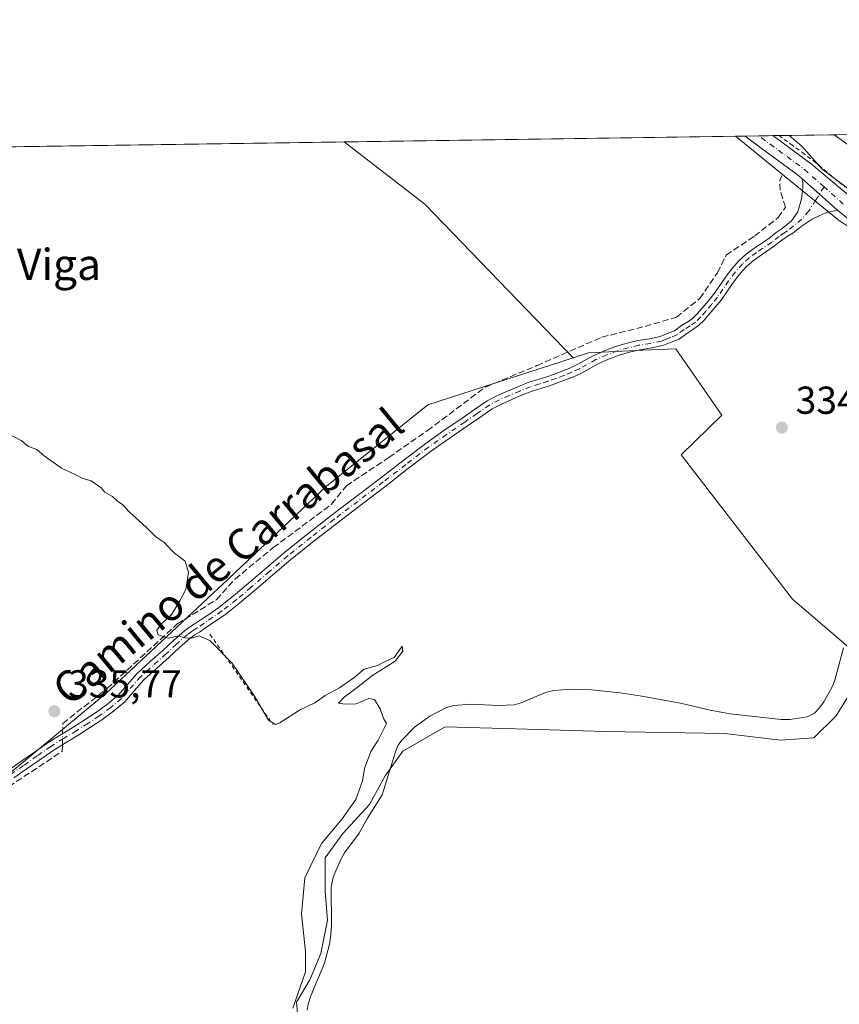
# Model space of a CAD drawing. Units: metres. Extents: x 601597 to 605075, y 4662082 to 4664445.
# Drawn here: x 602814 to 603024, y 4664193 to 4664445 of the extents above; entities that cross this region are included whole.
import ezdxf
from ezdxf.enums import TextEntityAlignment as Align

# ---------------------------------------------------------------- set-up
doc = ezdxf.new("R2010")
doc.units = ezdxf.units.M
doc.header["$MEASUREMENT"] = 0
for name, pattern in [('DGN Style 2', [1.6480167562047852, 0.988810053722871, -0.6592067024819142]), ('DGN Style 3', [2.307223458686699, 1.648016756204785, -0.6592067024819142]), ('DGN Style 4', [2.6384748266838614, 1.318413404963828, -0.6592067024819142, 0.001648016756204785, -0.6592067024819142])]:
    doc.linetypes.add(name, pattern=pattern)
for name, color, linetype, lineweight in [('Alambrada', 7, 'DGN Style 2', 0), ('Arbolado forestal CxS', 92, 'Continuous', 0), ('Arcén (en calzada doble)', 91, 'Continuous', 13), ('Camino Cxs', 7, 'Continuous', 0), ('Camino eje', 30, 'DGN Style 4', 13), ('Comarca CxS', 21, 'Continuous', 0), ('Comunidad Autónoma CxS', 142, 'Continuous', 0), ('Corriente artificial lineal', 4, 'DGN Style 3', 13), ('Corriente artificial lineal oculto', 135, 'DGN Style 4', 13), ('Corriente natural lineal', 142, 'Continuous', 13), ('Cultivos herbáceos CxS', 92, 'Continuous', 0), ('Curva de nivel normal', 30, 'Continuous', 0), ('Matorral CxS', 135, 'Continuous', 0), ('Municipio CxS', 4, 'Continuous', 0), ('Núcleo urbano CxS', 7, 'Continuous', 0), ('Pista no pavimentada Cxs', 111, 'Continuous', 0), ('Pista no pavimentada eje', 91, 'DGN Style 4', 0), ('Provincia CxS', 1, 'Continuous', 0), ('Punto de cota en terreno', 7, 'Continuous', 0), ('Rótulo de punto de cota en terreno', 7, 'Continuous', 0), ('Texto cartográfico', 7, 'Continuous', 0)]:
    doc.layers.add(name, color=color, linetype=linetype, lineweight=lineweight)
doc.styles.add('Style-Arial', font='txt')

# ---------------------------------------------------------------- blocks, each defined once
blk = doc.blocks.new('*U14')
at = {"layer": 'Cultivos herbáceos CxS', "color": 92, "linetype": 'Continuous', "lineweight": 0}
blk.add_polyline3d([(602918.5478999997, 4664346.3543, 334.2957000000025), (602892.5658999998, 4664325.496300001, 334.5939000000071), (602865.9879000002, 4664300.320900001, 334.7370999999985), (602835.9096999997, 4664272.175100001, 335.1732000000048), (602797.7824999997, 4664240.6721, 335.5449999999983), (602774.0236999998, 4664254.0273, 335.6722000000009), (602756.2314999999, 4664257.1293, 336.2094999999972), (602726.8069000002, 4664269.9791, 336.1230000000069), (602676.4868999999, 4664262.466499999, 336.6992999999929), (602648.2938999999, 4664286.208500001, 336.5809000000008), (602621.0904000001, 4664304.014900001, 336.6420999999973), (602597.9703000003, 4664328.758099999, 337.0996000000014), (602596.9323000005, 4664327.2423, 337.1220999999932), (602580.8318999996, 4664303.7305, 337.2111000000005), (602568.4632000001, 4664295.0645, 337.1312999999937), (602530.6653000005, 4664316.158700001, 337.4842999999965), (602503.0334000001, 4664328.9191, 337.6805000000023), (602483.9023000002, 4664331.045499999, 339.7982999999949), (602482.4363000002, 4664377.706700001, 338.8546999999962), (602477.3561000006, 4664407.6524, 338.1809999999969), (602897.1215000004, 4664413.7927, 333.9875999999931), (602917.8257999998, 4664397.795499999, 334.1303000000044), (602955.8563000001, 4664358.390100001, 334.3252000000066)], close=True, dxfattribs=at)
blk = doc.blocks.new('5PATER')
at = {"layer": 'Matorral CxS', "linetype": 'Continuous', "lineweight": 0}
h = blk.add_hatch(color=51, dxfattribs=at)
edge = h.paths.add_edge_path()
edge.add_ellipse((0, 0), major_axis=(-0.1095731443231308, -0.1110710700762829), ratio=0.9994222409660322, start_angle=0, end_angle=360)

msp = doc.modelspace()

# ---------------------------------------------------------------- linework, layer by layer
at = {"layer": 'Alambrada', "color": 7, "linetype": 'DGN Style 2', "lineweight": 0, "extrusion": (-0.0152257628418375, 0.02184278686769388, 0.9996454715586606), "elevation": 93037.22304406669, "flags": 128}
msp.add_lwpolyline([(-3161807.595473807, -3480422.079339277), (-3161807.595473807, -3480393.86230627)], dxfattribs=at)
at = {"layer": 'Alambrada', "color": 7, "linetype": 'DGN Style 2', "lineweight": 0}
msp.add_polyline3d([(603008.6606000002, 4664415.4243, 335.4468999999954), (603011.6370999999, 4664413.239499999, 335.6999000000069), (603014.6135, 4664411.0549, 335.8043999999936), (603017.5900999998, 4664408.870100001, 335.8512999999948), (603020.2367000004, 4664406.6533, 335.7168999999994), (603022.8833, 4664404.436699999, 335.6211000000039), (603025.5301000001, 4664402.220100001, 335.5418000000063)], dxfattribs=at)
at = {"layer": 'Arbolado forestal CxS', "color": 92, "linetype": 'Continuous', "lineweight": 0}
for points in [[(602885.4049000005, 4664187.385500001, 334.5611999999965), (602884.8353000004, 4664193.081499999, 334.9992999999959), (602888.2528999997, 4664198.7775, 334.3776000000071), (602891.1009000001, 4664205.612700001, 334.0286999999953), (602892.8097000001, 4664214.1567, 334.4032000000007), (602892.2401000002, 4664221.5615, 334.1116999999941), (602892.2401000002, 4664230.1055, 334.9321000000054), (602896.7969000004, 4664236.371099999, 334.5427000000054), (602903.6321, 4664243.775900001, 333.9244999999937), (602907.6193000004, 4664251.1807, 333.8877000000066), (602912.1760999998, 4664257.4463, 333.8102000000072), (602922.9984999998, 4664263.7119, 333.8941999999952), (602944.0733000003, 4664263.142100001, 333.6132999999973), (602964.0093, 4664262.5723, 333.8653000000049), (602994.7673000004, 4664262.002499999, 334.6457999999984), (603009.0072999997, 4664260.2937, 334.448000000004), (603017.5513000004, 4664260.863100001, 334.3338999999978), (603023.2471000003, 4664266.5591, 333.8891000000003), (603028.9430999998, 4664275.672700001, 333.8965999999928)], [(603028.9430999998, 4664275.672700001, 333.8965999999928), (603023.2471000003, 4664266.5591, 333.8891000000003), (603017.5513000004, 4664260.863100001, 334.3338999999978), (603009.0072999997, 4664260.2937, 334.448000000004), (602994.7673000004, 4664262.002499999, 334.6457999999984), (602964.0093, 4664262.5723, 333.8653000000049), (602944.0733000003, 4664263.142100001, 333.6132999999973), (602922.9984999998, 4664263.7119, 333.8941999999952), (602912.1760999998, 4664257.4463, 333.8102000000072), (602907.6193000004, 4664251.1807, 333.8877000000066), (602903.6321, 4664243.775900001, 333.9244999999937), (602896.7969000004, 4664236.371099999, 334.5427000000054), (602892.2401000002, 4664230.1055, 334.9321000000054), (602892.2401000002, 4664221.5615, 334.1116999999941), (602892.8097000001, 4664214.1567, 334.4032000000007), (602891.1009000001, 4664205.612700001, 334.0286999999953), (602888.2528999997, 4664198.7775, 334.3776000000071), (602884.8353000004, 4664193.081499999, 334.9992999999959), (602885.4049000005, 4664187.385500001, 334.5611999999965)]]:
    msp.add_polyline3d(points, dxfattribs=at)
at = {"layer": 'Arcén (en calzada doble)', "color": 91, "linetype": 'Continuous', "lineweight": 13}
msp.add_polyline3d([(603022.7631999999, 4664415.6305, 337.0023999999976), (603025.3901000004, 4664413.690099999, 337.0476000000053), (603029.8201000001, 4664410.4801, 337.0690000000032), (603064.0701000001, 4664385.940099999, 337.8407000000007), (603087.1901000004, 4664370.600099999, 338.1431000000011), (603102.7301000003, 4664360.5101, 338.0859000000055), (603114.3870000001, 4664352.9803, 335.5133999999962), (603122.2100999998, 4664347.960100001, 337.5437999999995), (603140.5401, 4664336.5801, 337.0825000000041), (603159.0401, 4664325.540100001, 338.2753999999986), (603165.8246999999, 4664321.675200001, 338.8013999999966), (603179.2100999998, 4664314.050100001, 341.2909999999974), (603221.3601000002, 4664291.3301, 340.4965999999986), (603273.8000999996, 4664264.5101, 341.6285999999964), (603318.1601, 4664244.460100001, 342.6606999999931), (603341.2100999998, 4664234.6801, 343.0994000000064), (603398.5201000003, 4664211.1501, 344.4437000000034), (603436.5900999998, 4664196.120100001, 345.3125)], dxfattribs=at)
at = {"layer": 'Camino Cxs', "color": 7, "linetype": 'Continuous', "lineweight": 0, "extrusion": (-0.01412530978475418, 0.01260785574650621, 0.999820742731896), "elevation": 50625.18396417871, "flags": 128}
msp.add_lwpolyline([(602959.0800494802, 4664136.830809119), (602968.1750025738, 4664128.714364005)], dxfattribs=at)
at = {"layer": 'Camino Cxs', "color": 7, "linetype": 'Continuous', "lineweight": 0}
for points in [[(602811.0301000001, 4664252.630100001, 336.1708999999973), (602814.2001, 4664254.8101, 336.2069000000047), (602817.6501000002, 4664257.2401, 336.2103999999963), (602821.1801000005, 4664259.690099999, 336.4183000000049), (602824.5201000003, 4664261.770099999, 336.466499999995), (602827.8000999996, 4664263.7401, 336.0267000000022), (602830.7100999998, 4664265.610099999, 335.9882000000071), (602833.5701000001, 4664267.5101, 335.6826000000001), (602836.4801000003, 4664269.630100001, 336.0758999999962), (602839.1201, 4664271.860099999, 336.1447999999946), (602841.4501, 4664274.540100001, 336.4833999999973), (602844.0000999998, 4664277.440099999, 336.8411999999953), (602847.3800999997, 4664280.460100001, 336.0326999999961), (602850.6201, 4664283.350099999, 335.7069999999949), (602853.2901, 4664285.840100001, 335.5920999999944), (602856.1501000002, 4664288.380100001, 335.3586000000068), (602857.4700999996, 4664289.300100001, 335.1980999999942), (602858.6700999998, 4664290.0601, 335.1898999999976), (602860.2001, 4664291.110099999, 335.1199999999953), (602862.6201, 4664292.7401, 334.889599999995), (602864.9700999996, 4664294.350099999, 334.864499999996), (602868.7600999996, 4664297.3101, 334.8754999999946), (602872.4801000003, 4664300.470100001, 334.8977000000014), (602877.1401000004, 4664304.5001, 334.9551000000066), (602881.8601000002, 4664308.5101, 334.8972000000067), (602887.8000999996, 4664313.280099999, 334.8908999999985), (602893.8000999996, 4664317.9301, 334.9018999999971), (602906.4101, 4664327.5001, 334.8464999999997), (602912.1801000005, 4664331.9801, 334.8574999999983), (602918.0401, 4664336.440099999, 336.5436999999947), (602922.6901000004, 4664339.720100001, 336.1178999999975), (602927.3400999998, 4664342.9101, 335.0133999999962), (602930.5000999998, 4664345.110099999, 334.9527999999991), (602933.8000999996, 4664347.350099999, 335.0558000000019), (602936.4001000002, 4664348.720100001, 334.9725000000035), (602938.9801000003, 4664349.8101, 334.8941999999952), (602941.6700999998, 4664350.9901, 334.8215000000055), (602944.4901000002, 4664352.130100001, 334.8031000000047), (602946.8300999999, 4664352.870100001, 334.8319000000047), (602949.0500999996, 4664353.540100001, 334.9383999999991), (602951.0100999996, 4664354.220100001, 335.1515999999974), (602952.9600999998, 4664354.950099999, 335.3990999999951), (602954.9501, 4664355.770099999, 335.3715999999986), (602956.8701, 4664356.6501, 335.2488000000012), (602958.9200999998, 4664357.780099999, 335.1398000000045), (602961.1401000004, 4664359.030099999, 335.0188000000053), (602964.0000999998, 4664360.3101, 334.9477000000043), (602966.9200999998, 4664361.370100001, 334.9100000000035), (602969.6700999998, 4664362.140100001, 334.9020000000019), (602972.4501, 4664362.8101, 334.9472999999998), (602975.4501, 4664363.300100001, 334.937699999995), (602978.1300999997, 4664363.870100001, 334.957899999994), (602979.2001, 4664364.280099999, 334.9376000000047), (602980.4801000003, 4664364.8201, 334.8632000000071), (602981.8400999998, 4664365.3201, 334.7234000000026), (602983.6001000004, 4664366.6601, 334.5673999999999), (602985.2100999998, 4664367.640100001, 334.4502999999968), (602986.4700999996, 4664368.520099999, 334.4723999999987), (602987.6700999998, 4664369.710100001, 334.4861999999994), (602988.9200999998, 4664371.140100001, 334.4902000000002), (602990.4401000004, 4664372.9101, 334.4517999999953), (602991.8601000002, 4664374.6501, 334.4275999999954), (602993.2701000003, 4664376.6801, 334.4456000000064), (602994.7301000003, 4664378.850099999, 334.4802999999956), (602996.4501, 4664381.130100001, 334.4695999999968), (602998.3800999997, 4664383.370100001, 334.4787999999971), (603000.2301000003, 4664385.020099999, 334.5271999999969), (603002.2100999998, 4664386.4101, 334.4851999999955), (603006.0000999998, 4664388.9901, 334.5564000000013), (603007.9401000004, 4664390.530099999, 334.6416999999929), (603009.4401000004, 4664391.550100001, 334.6944999999978), (603011.8519000001, 4664393.549100001, 334.4499000000069), (603013.4923, 4664395.8245, 334.4385000000038), (603014.3919000002, 4664399.211300001, 334.4348999999929), (603014.7622999996, 4664401.9099, 334.622199999998), (603014.7319, 4664403.4079, 334.7697000000044), (603014.5201000003, 4664404.390100001, 334.8732000000018), (603023.6127000004, 4664396.274300001, 335.1040000000066), (603022.0648999996, 4664395.930299999, 335.1747000000032), (603021.0301000001, 4664395.720100001, 335.1735999999946), (603020.2301000003, 4664395.4101, 335.2119999999995), (603017.1436999999, 4664393.9725, 335.3582000000025), (603014.3391000004, 4664392.067500001, 335.1073000000033), (603012.1601, 4664390.390100001, 335.1089999999967), (603010.7401000002, 4664389.530099999, 335.1147000000055), (603009.3601000002, 4664388.600099999, 334.9612000000052), (603007.5000999998, 4664387.110099999, 334.5050999999949), (603003.5100999996, 4664384.390100001, 334.5532999999996), (603001.7200999996, 4664383.130100001, 334.5111000000034), (603000.1001000004, 4664381.6801, 334.5019000000029), (602998.3201000001, 4664379.620100001, 334.469299999997), (602996.6901000004, 4664377.460100001, 334.4361000000063), (602995.2500999998, 4664375.3201, 334.5268999999971), (602993.7801000001, 4664373.200099999, 334.4842000000062), (602992.2801000001, 4664371.370100001, 334.4021000000066), (602990.7401000002, 4664369.5701, 334.4643000000069), (602989.4301000005, 4664368.0701, 334.4667999999947), (602988.0201000003, 4664366.6601, 334.679999999993), (602986.5201000003, 4664365.630100001, 334.9168999999966), (602984.9600999998, 4664364.6801, 334.9875999999931), (602983.0100999996, 4664363.190099999, 334.9363000000012), (602981.3601000002, 4664362.5801, 334.8839000000008), (602980.1001000004, 4664362.050100001, 334.8608999999997), (602978.8201000001, 4664361.5601, 334.8286999999983), (602975.8901000004, 4664360.9301, 334.8267000000051), (602972.9301000005, 4664360.450099999, 334.8910000000033), (602970.2801000001, 4664359.8101, 334.901199999993), (602967.6501000002, 4664359.0801, 334.9198999999935), (602964.9001000002, 4664358.0801, 334.8733999999968), (602962.2301000003, 4664356.880100001, 334.7872999999963), (602957.9501, 4664354.5001, 334.8736000000063), (602955.9200999998, 4664353.5601, 334.8583000000072), (602953.8400999998, 4664352.710100001, 334.7535000000062), (602951.8201000001, 4664351.960100001, 334.723800000007), (602949.7901, 4664351.2501, 334.7427000000025), (602947.5401, 4664350.5701, 334.7624999999971), (602945.3000999996, 4664349.860099999, 334.7403999999952), (602942.6001000004, 4664348.780099999, 334.6823000000004), (602939.9401000004, 4664347.600099999, 334.693299999999), (602937.4401000004, 4664346.540100001, 334.7329000000027), (602935.0401, 4664345.280099999, 334.8512000000046), (602931.8601000002, 4664343.130100001, 334.8303000000014), (602928.7100999998, 4664340.9301, 334.8666999999987), (602924.0601000005, 4664337.7401, 335.3398000000016), (602919.4600999998, 4664334.5001, 335.4952000000048), (602913.6401000004, 4664330.0701, 334.7868000000017), (602907.8701, 4664325.590100001, 334.7758000000031), (602901.5701000001, 4664320.800100001, 334.7538999999961), (602895.2701000003, 4664316.020099999, 334.7743000000046), (602889.2901, 4664311.390100001, 334.7805999999982), (602883.3901000004, 4664306.6601, 334.8298999999971), (602878.7100999998, 4664302.670100001, 334.9450999999972), (602874.0500999996, 4664298.640100001, 334.8695000000007), (602870.2801000001, 4664295.440099999, 334.8176999999997), (602866.3901000004, 4664292.4001, 334.8142999999982), (602863.9700999996, 4664290.7501, 334.9766999999993), (602861.5500999996, 4664289.120100001, 335.2041000000027), (602860.0000999998, 4664288.050100001, 335.2357000000048), (602858.8000999996, 4664287.290100001, 335.2540000000009), (602857.6300999997, 4664286.4801, 335.3794999999955), (602854.9101, 4664284.0601, 335.679999999993), (602852.2401000002, 4664281.5701, 335.6598999999987), (602848.9801000003, 4664278.6601, 335.9931999999972), (602845.7100999998, 4664275.7501, 336.3754000000045), (602843.2600999996, 4664272.950099999, 336.0283999999957), (602840.8201000001, 4664270.1501, 336.3279000000039), (602837.9700999996, 4664267.7301, 335.946299999996), (602834.9501, 4664265.540100001, 336.1312999999937), (602832.0201000003, 4664263.600099999, 336.0089000000008), (602829.0701000001, 4664261.700099999, 336.0901000000013), (602825.7701000003, 4664259.710100001, 336.3559999999998), (602822.5000999998, 4664257.6801, 336.2063000000053), (602819.0301000001, 4664255.270099999, 336.3782999999967), (602815.5701000001, 4664252.840100001, 336.2832999999956), (602812.3800999997, 4664250.640100001, 336.3266000000003)], [(602811.0301000001, 4664252.630100001, 336.1708999999973), (602814.2001, 4664254.8101, 336.2069000000047), (602817.6501000002, 4664257.2401, 336.2103999999963), (602821.1801000005, 4664259.690099999, 336.4183000000049), (602824.5201000003, 4664261.770099999, 336.466499999995), (602827.8000999996, 4664263.7401, 336.0267000000022), (602830.7100999998, 4664265.610099999, 335.9882000000071), (602833.5701000001, 4664267.5101, 335.6826000000001), (602836.4801000003, 4664269.630100001, 336.0758999999962), (602839.1201, 4664271.860099999, 336.1447999999946), (602841.4501, 4664274.540100001, 336.4833999999973), (602844.0000999998, 4664277.440099999, 336.8411999999953), (602847.3800999997, 4664280.460100001, 336.0326999999961), (602850.6201, 4664283.350099999, 335.7069999999949), (602853.2901, 4664285.840100001, 335.5920999999944), (602856.1501000002, 4664288.380100001, 335.3586000000068), (602857.4700999996, 4664289.300100001, 335.1980999999942), (602858.6700999998, 4664290.0601, 335.1898999999976), (602860.2001, 4664291.110099999, 335.1199999999953), (602862.6201, 4664292.7401, 334.889599999995), (602864.9700999996, 4664294.350099999, 334.864499999996), (602868.7600999996, 4664297.3101, 334.8754999999946), (602872.4801000003, 4664300.470100001, 334.8977000000014), (602877.1401000004, 4664304.5001, 334.9551000000066), (602881.8601000002, 4664308.5101, 334.8972000000067), (602887.8000999996, 4664313.280099999, 334.8908999999985), (602893.8000999996, 4664317.9301, 334.9018999999971), (602906.4101, 4664327.5001, 334.8464999999997), (602912.1801000005, 4664331.9801, 334.8574999999983), (602918.0401, 4664336.440099999, 336.5436999999947), (602922.6901000004, 4664339.720100001, 336.1178999999975), (602927.3400999998, 4664342.9101, 335.0133999999962), (602930.5000999998, 4664345.110099999, 334.9527999999991), (602933.8000999996, 4664347.350099999, 335.0558000000019), (602936.4001000002, 4664348.720100001, 334.9725000000035), (602938.9801000003, 4664349.8101, 334.8941999999952), (602941.6700999998, 4664350.9901, 334.8215000000055), (602944.4901000002, 4664352.130100001, 334.8031000000047), (602946.8300999999, 4664352.870100001, 334.8319000000047), (602949.0500999996, 4664353.540100001, 334.9383999999991), (602951.0100999996, 4664354.220100001, 335.1515999999974), (602952.9600999998, 4664354.950099999, 335.3990999999951), (602954.9501, 4664355.770099999, 335.3715999999986), (602956.8701, 4664356.6501, 335.2488000000012), (602958.9200999998, 4664357.780099999, 335.1398000000045), (602961.1401000004, 4664359.030099999, 335.0188000000053), (602964.0000999998, 4664360.3101, 334.9477000000043), (602966.9200999998, 4664361.370100001, 334.9100000000035), (602969.6700999998, 4664362.140100001, 334.9020000000019), (602972.4501, 4664362.8101, 334.9472999999998), (602975.4501, 4664363.300100001, 334.937699999995), (602978.1300999997, 4664363.870100001, 334.957899999994), (602979.2001, 4664364.280099999, 334.9376000000047), (602980.4801000003, 4664364.8201, 334.8632000000071), (602981.8400999998, 4664365.3201, 334.7234000000026), (602983.6001000004, 4664366.6601, 334.5673999999999), (602985.2100999998, 4664367.640100001, 334.4502999999968), (602986.4700999996, 4664368.520099999, 334.4723999999987), (602987.6700999998, 4664369.710100001, 334.4861999999994), (602988.9200999998, 4664371.140100001, 334.4902000000002), (602990.4401000004, 4664372.9101, 334.4517999999953), (602991.8601000002, 4664374.6501, 334.4275999999954), (602993.2701000003, 4664376.6801, 334.4456000000064), (602994.7301000003, 4664378.850099999, 334.4802999999956), (602996.4501, 4664381.130100001, 334.4695999999968), (602998.3800999997, 4664383.370100001, 334.4787999999971), (603000.2301000003, 4664385.020099999, 334.5271999999969), (603002.2100999998, 4664386.4101, 334.4851999999955), (603006.0000999998, 4664388.9901, 334.5564000000013), (603007.9401000004, 4664390.530099999, 334.6416999999929), (603009.4401000004, 4664391.550100001, 334.6944999999978), (603011.8519000001, 4664393.549100001, 334.4499000000069), (603013.4923, 4664395.8245, 334.4385000000038), (603014.3919000002, 4664399.211300001, 334.4348999999929), (603014.7622999996, 4664401.9099, 334.622199999998), (603014.7319, 4664403.4079, 334.7697000000044), (603014.5201000003, 4664404.390100001, 334.8732000000018)], [(603023.6127000004, 4664396.274300001, 335.1040000000066), (603022.0648999996, 4664395.930299999, 335.1747000000032), (603021.0301000001, 4664395.720100001, 335.1735999999946), (603020.2301000003, 4664395.4101, 335.2119999999995), (603017.1436999999, 4664393.9725, 335.3582000000025), (603014.3391000004, 4664392.067500001, 335.1073000000033), (603012.1601, 4664390.390100001, 335.1089999999967), (603010.7401000002, 4664389.530099999, 335.1147000000055), (603009.3601000002, 4664388.600099999, 334.9612000000052), (603007.5000999998, 4664387.110099999, 334.5050999999949), (603003.5100999996, 4664384.390100001, 334.5532999999996), (603001.7200999996, 4664383.130100001, 334.5111000000034), (603000.1001000004, 4664381.6801, 334.5019000000029), (602998.3201000001, 4664379.620100001, 334.469299999997), (602996.6901000004, 4664377.460100001, 334.4361000000063), (602995.2500999998, 4664375.3201, 334.5268999999971), (602993.7801000001, 4664373.200099999, 334.4842000000062), (602992.2801000001, 4664371.370100001, 334.4021000000066), (602990.7401000002, 4664369.5701, 334.4643000000069), (602989.4301000005, 4664368.0701, 334.4667999999947), (602988.0201000003, 4664366.6601, 334.679999999993), (602986.5201000003, 4664365.630100001, 334.9168999999966), (602984.9600999998, 4664364.6801, 334.9875999999931), (602983.0100999996, 4664363.190099999, 334.9363000000012), (602981.3601000002, 4664362.5801, 334.8839000000008), (602980.1001000004, 4664362.050100001, 334.8608999999997), (602978.8201000001, 4664361.5601, 334.8286999999983), (602975.8901000004, 4664360.9301, 334.8267000000051), (602972.9301000005, 4664360.450099999, 334.8910000000033), (602970.2801000001, 4664359.8101, 334.901199999993), (602967.6501000002, 4664359.0801, 334.9198999999935), (602964.9001000002, 4664358.0801, 334.8733999999968), (602962.2301000003, 4664356.880100001, 334.7872999999963), (602957.9501, 4664354.5001, 334.8736000000063), (602955.9200999998, 4664353.5601, 334.8583000000072), (602953.8400999998, 4664352.710100001, 334.7535000000062), (602951.8201000001, 4664351.960100001, 334.723800000007), (602949.7901, 4664351.2501, 334.7427000000025), (602947.5401, 4664350.5701, 334.7624999999971), (602945.3000999996, 4664349.860099999, 334.7403999999952), (602942.6001000004, 4664348.780099999, 334.6823000000004), (602939.9401000004, 4664347.600099999, 334.693299999999), (602937.4401000004, 4664346.540100001, 334.7329000000027), (602935.0401, 4664345.280099999, 334.8512000000046), (602931.8601000002, 4664343.130100001, 334.8303000000014), (602928.7100999998, 4664340.9301, 334.8666999999987), (602924.0601000005, 4664337.7401, 335.3398000000016), (602919.4600999998, 4664334.5001, 335.4952000000048), (602913.6401000004, 4664330.0701, 334.7868000000017), (602907.8701, 4664325.590100001, 334.7758000000031), (602901.5701000001, 4664320.800100001, 334.7538999999961), (602895.2701000003, 4664316.020099999, 334.7743000000046), (602889.2901, 4664311.390100001, 334.7805999999982), (602883.3901000004, 4664306.6601, 334.8298999999971), (602878.7100999998, 4664302.670100001, 334.9450999999972), (602874.0500999996, 4664298.640100001, 334.8695000000007), (602870.2801000001, 4664295.440099999, 334.8176999999997), (602866.3901000004, 4664292.4001, 334.8142999999982), (602863.9700999996, 4664290.7501, 334.9766999999993), (602861.5500999996, 4664289.120100001, 335.2041000000027), (602860.0000999998, 4664288.050100001, 335.2357000000048), (602858.8000999996, 4664287.290100001, 335.2540000000009), (602857.6300999997, 4664286.4801, 335.3794999999955), (602854.9101, 4664284.0601, 335.679999999993), (602852.2401000002, 4664281.5701, 335.6598999999987), (602848.9801000003, 4664278.6601, 335.9931999999972), (602845.7100999998, 4664275.7501, 336.3754000000045), (602843.2600999996, 4664272.950099999, 336.0283999999957), (602840.8201000001, 4664270.1501, 336.3279000000039), (602837.9700999996, 4664267.7301, 335.946299999996), (602834.9501, 4664265.540100001, 336.1312999999937), (602832.0201000003, 4664263.600099999, 336.0089000000008), (602829.0701000001, 4664261.700099999, 336.0901000000013), (602825.7701000003, 4664259.710100001, 336.3559999999998), (602822.5000999998, 4664257.6801, 336.2063000000053), (602819.0301000001, 4664255.270099999, 336.3782999999967), (602815.5701000001, 4664252.840100001, 336.2832999999956), (602812.3800999997, 4664250.640100001, 336.3266000000003)]]:
    msp.add_polyline3d(points, dxfattribs=at)
at = {"layer": 'Camino eje', "color": 30, "linetype": 'DGN Style 4', "lineweight": 13}
msp.add_polyline3d([(603020.1801000005, 4664402.2621, 335.0696999999927), (603018.0433, 4664398.8937, 334.6315999999933), (603016.2969000004, 4664396.0891, 334.7348999999958), (603014.4977000002, 4664393.9725, 334.8159000000014), (603010.8000999996, 4664390.970100001, 334.8451999999961), (603010.0900999998, 4664390.540100001, 334.8574999999983), (603008.6501000002, 4664389.565099999, 334.7523999999976), (603006.7500999998, 4664388.050100001, 334.4965999999986), (603002.8601000002, 4664385.4001, 334.5016000000033), (603000.9751000004, 4664384.075099999, 334.5090000000055), (602999.2401000002, 4664382.5251, 334.4590999999928), (602997.3850999996, 4664380.3751, 334.4284000000043), (602995.7100999998, 4664378.155099999, 334.4489999999932), (602994.2600999996, 4664376.0001, 334.4719000000041), (602992.8201000001, 4664373.925100001, 334.4085999999952), (602991.3601000002, 4664372.140100001, 334.4122999999963), (602989.8300999999, 4664370.3551, 334.4689999999973), (602988.5500999996, 4664368.890100001, 334.4680999999982), (602987.2451, 4664367.590100001, 334.4340999999986), (602985.8651000002, 4664366.6351, 334.6386999999959), (602984.2801000001, 4664365.670100001, 334.7495000000054), (602982.4250999996, 4664364.255100001, 334.7562000000034), (602980.9200999998, 4664363.700099999, 334.8522999999986), (602979.6501000002, 4664363.165100001, 334.875), (602978.4751000004, 4664362.715100001, 334.8475000000035), (602975.6700999998, 4664362.1151, 334.8484999999928), (602972.6901000004, 4664361.630100001, 334.9133000000002), (602969.9751000004, 4664360.975099999, 334.9033999999957), (602967.2851, 4664360.225099999, 334.9095999999991), (602964.4501, 4664359.1951, 334.902700000006), (602961.6851000005, 4664357.9551, 334.8883999999962), (602957.4101, 4664355.575099999, 335.0299999999988), (602955.4351000005, 4664354.665100001, 335.0960999999952), (602953.4001000002, 4664353.8301, 335.0589999999939), (602951.4151, 4664353.090100001, 334.8852999999945), (602949.4200999998, 4664352.395099999, 334.7617999999929), (602947.1851000005, 4664351.720100001, 334.7802999999985), (602944.8951000003, 4664350.995100001, 334.7694000000047), (602942.1350999996, 4664349.8851, 334.7434999999969), (602939.4600999998, 4664348.7051, 334.787599999996), (602936.9200999998, 4664347.630100001, 334.8046999999933), (602934.4200999998, 4664346.315099999, 334.9443000000028), (602931.1801000005, 4664344.120100001, 334.9052999999985), (602928.0251000002, 4664341.920100001, 334.9213000000018), (602923.3750999998, 4664338.7301, 335.6929999999993), (602918.7500999998, 4664335.470100001, 335.9743000000017), (602912.9101, 4664331.0251, 334.8218999999954), (602907.1401000004, 4664326.545100001, 334.8138999999938), (602894.5351, 4664316.975099999, 334.8246999999974), (602888.5450999998, 4664312.335100001, 334.8193000000028), (602882.6250999998, 4664307.585100001, 334.8509999999951), (602877.9250999996, 4664303.585100001, 334.9572000000044), (602873.2651000004, 4664299.5551, 334.8880000000063), (602869.5201000003, 4664296.3751, 334.8497999999963), (602865.6801000005, 4664293.3751, 334.8390000000072), (602859.3350999998, 4664289.0551, 335.1970000000001), (602858.1350999996, 4664288.295100001, 335.1837999999989), (602856.8901000004, 4664287.4301, 335.2335000000021), (602854.1001000004, 4664284.950099999, 335.5939999999973), (602851.4301000005, 4664282.460100001, 335.5418000000063), (602844.8551000003, 4664276.595100001, 336.5206999999937), (602839.9700999996, 4664271.005100001, 336.1753000000026), (602837.2251000004, 4664268.6801, 335.9205999999977), (602834.2600999996, 4664266.5251, 335.872000000003), (602831.3651000002, 4664264.6051, 335.9685000000027), (602828.4351000005, 4664262.720100001, 335.9272999999957), (602825.1451000003, 4664260.7401, 336.3732000000018), (602821.8400999998, 4664258.6851, 336.3322000000044), (602818.3400999998, 4664256.255100001, 336.2744999999995), (602814.8850999996, 4664253.825099999, 336.2382999999973), (602811.7050999999, 4664251.6351, 336.2231000000029)], dxfattribs=at)
at = {"layer": 'Comarca CxS', "color": 21, "linetype": 'Continuous', "lineweight": 0}
msp.add_3dface([(605075.2100007746, 4662132.009983385), (601629.9700007513, 4662081.639983388), (601596.6800007506, 4664394.76998336), (605040.7900007772, 4664445.14998336)], dxfattribs=at)
at = {"layer": 'Comunidad Autónoma CxS', "color": 142, "linetype": 'Continuous', "lineweight": 0}
msp.add_3dface([(605075.2100007746, 4662132.009983385), (601629.9700007513, 4662081.639983388), (601596.6800007506, 4664394.76998336), (605040.7900007772, 4664445.14998336)], dxfattribs=at)
at = {"layer": 'Corriente artificial lineal', "color": 4, "linetype": 'DGN Style 3', "lineweight": 13}
for points in [[(602824.8880000003, 4664261.9911, 335.4994000000006), (602824.9363000002, 4664264.597899999, 335.5089000000008), (602836.3134000005, 4664273.593800001, 335.1928000000044), (602854.3051000005, 4664290.1303, 335.0944000000018), (602864.3592999997, 4664296.347999999, 334.8255000000063), (602869.1217999998, 4664301.639699999, 334.6919000000053), (602878.9113999996, 4664309.7095, 334.692200000005), (602893.8603999997, 4664320.822000001, 334.601800000004), (602897.6968, 4664325.5845, 334.444399999993), (602908.5448000003, 4664332.8606, 334.3864999999932), (602918.4666999998, 4664339.739800001, 334.4612999999954), (602933.2834000001, 4664350.852299999, 334.2997000000032), (602946.5125000002, 4664356.408500001, 334.539300000004), (602963.1813000003, 4664363.684599999, 334.3579000000027), (602974.2938999999, 4664366.4627, 334.3669999999984), (602982.3636999996, 4664368.844000001, 334.3803000000044), (602988.3168000003, 4664373.6065, 334.3821999999927), (602992.8147, 4664380.221100001, 334.2042999999976), (602995.0636999998, 4664384.719000001, 334.1830999999947), (603002.3397000004, 4664389.613800001, 334.2125999999989), (603008.4252000004, 4664394.376300001, 333.9909000000043), (603010.2773000002, 4664397.0222, 333.9631999999983), (603008.9543000003, 4664401.387800001, 333.9787000000069), (603008.8219999997, 4664403.9013, 334.0993000000017), (603009.3512000004, 4664405.092, 334.2210000000051)], [(602799.5362, 4664240.785399999, 335.5209999999934), (602824.8039999995, 4664257.4542, 335.355899999995), (602824.8350000001, 4664259.129600001, 335.4089999999997)]]:
    msp.add_polyline3d(points, dxfattribs=at)
at = {"layer": 'Corriente artificial lineal oculto', "color": 135, "linetype": 'DGN Style 4', "lineweight": 13, "extrusion": (-0.0005846437353206615, -0.0315652460299846, 0.9995015224774645), "elevation": -147245.6829305516, "flags": 128}
msp.add_lwpolyline([(516346.012782659, 4672303.13937256), (516346.012782659, 4672306.002790694)], dxfattribs=at)
at = {"layer": 'Corriente natural lineal', "color": 142, "linetype": 'Continuous', "lineweight": 13}
msp.add_polyline3d([(602887.6501000002, 4664191.040100001, 334.3450000000012), (602887.8501000004, 4664192.5801, 334.4092999999993), (602888.5100999996, 4664194.7401, 334.3828999999969), (602892.0301000001, 4664203.110099999, 333.9192000000039), (602893.3601000002, 4664207.970100001, 333.9799000000057), (602893.7100999998, 4664210.4801, 334.2088999999978), (602893.8101000005, 4664212.890100001, 334.3659000000043), (602893.7701000003, 4664222.610099999, 334.0899999999965), (602894.3101000005, 4664225.200099999, 334.3702999999951), (602894.9301000005, 4664226.8101, 334.5187000000006), (602896.3601000002, 4664229.9001, 334.3963999999978), (602897.2100999998, 4664231.370100001, 334.1603999999934), (602900.9501, 4664236.440099999, 333.928899999999), (602903.1201, 4664240.3201, 333.7574000000022), (602906.8201000001, 4664246.2401, 333.6508999999933), (602910.3400999998, 4664257.590100001, 334.1211000000039), (602910.9501, 4664259.030099999, 334.2146999999969), (602911.8501000004, 4664260.3101, 334.2765999999974), (602915.1201, 4664263.600099999, 334.3607999999949), (602919.0900999998, 4664266.4301, 334.5528999999952), (602923.3101000005, 4664268.720100001, 334.5118999999977), (602925.2301000003, 4664269.190099999, 334.4211000000068), (602929.6300999997, 4664269.5001, 334.2862000000023), (602936.6801000005, 4664269.210100001, 334.2341000000015), (602940.6801000005, 4664269.340100001, 334.2039999999979), (602942.5000999998, 4664269.860099999, 334.2535000000062), (602948.7500999998, 4664272.530099999, 334.334799999997), (602950.8701, 4664273.020099999, 334.3617999999988), (602955.4600999998, 4664273.370100001, 334.357600000003), (602960.5100999996, 4664273.2401, 334.3133999999991), (602967.9001000002, 4664272.420100001, 334.1621000000014), (602973.4301000005, 4664271.590100001, 334.258600000001), (602983.3300999999, 4664269.8101, 334.1999999999971), (602990.9301000005, 4664268.0101, 334.4532000000036), (602996.1401000004, 4664267.0601, 334.6860000000015), (603009.2001, 4664265.630100001, 334.661500000002), (603011.4401000004, 4664265.620100001, 334.8359999999957), (603015.8901000004, 4664266.2601, 334.6037000000069), (603017.7401000002, 4664267.220100001, 334.4162999999971), (603019.0000999998, 4664268.5601, 334.3013000000064), (603020.1501000002, 4664270.170100001, 334.2005000000063), (603021.2401000002, 4664272.130100001, 334.0993000000017), (603022.3300999999, 4664274.1601, 334.0176999999967), (603022.9700999996, 4664275.7301, 334.0280999999959), (603025.1700999998, 4664283.960100001, 334.050900000002)], dxfattribs=at)
at = {"layer": 'Cultivos herbáceos CxS', "color": 92, "linetype": 'Continuous', "lineweight": 0, "extrusion": (-0.0006783429327520539, -9.922697113978098e-06, 0.9999997698761763), "elevation": -121.267043683816, "flags": 128}
msp.add_lwpolyline([(602897.2093468183, 4664413.791726333), (602997.5795699204, 4664415.259926333)], dxfattribs=at)
at = {"layer": 'Cultivos herbáceos CxS', "color": 92, "linetype": 'Continuous', "lineweight": 0, "extrusion": (0.08801906406742949, 0.1299353861419645, 0.9876079382978006), "elevation": 659477.7889713002, "flags": 128}
msp.add_lwpolyline([(2116758.500747764, -4147866.717830313), (2116724.688473509, -4147863.686760031), (2116699.398173733, -4147863.809098794)], dxfattribs=at)
at = {"layer": 'Cultivos herbáceos CxS', "color": 92, "linetype": 'Continuous', "lineweight": 0, "extrusion": (0.006157889632829401, 9.007753137309782e-05, 0.9999810359608368), "elevation": 4466.714080142651, "flags": 128}
msp.add_lwpolyline([(602484.7676567503, 4664407.574772837), (602883.6339224846, 4664413.40927286)], dxfattribs=at)
at = {"layer": 'Cultivos herbáceos CxS', "color": 92, "linetype": 'Continuous', "lineweight": 0, "extrusion": (-0.01207364425999547, -0.006706829976360566, 0.999904618224134), "elevation": -38228.63987319004, "flags": 128}
msp.add_lwpolyline([(602857.2073331753, 4664262.303908614), (602877.9119469303, 4664246.30624881), (602915.9420280033, 4664206.899962524)], dxfattribs=at)
at = {"layer": 'Cultivos herbáceos CxS', "color": 92, "linetype": 'Continuous', "lineweight": 0}
msp.add_polyline3d([(603044.8129000004, 4664379.735500001, 334.5121999999974), (603044.8126999997, 4664356.422900001, 333.715200000006), (603044.2380999997, 4664335.1623, 334.0623000000051), (603034.4697000004, 4664325.3939, 333.391300000003), (603026.4253000002, 4664312.1779, 333.9085999999952), (603026.9999000002, 4664296.0887, 333.9406000000017), (603027.5723000001, 4664283.246900001, 333.859500000006), (603012.0937000001, 4664296.4531, 334.5004999999946), (602983.5308999997, 4664333.474500001, 334.6270999999979), (602993.9309, 4664343.644900001, 334.5497000000032), (602982.1939000003, 4664360.7249, 334.4412000000011), (602973.7253000002, 4664360.321699999, 334.4483000000037), (602959.7868999997, 4664359.6579, 334.4066000000021), (602955.8563000001, 4664358.390100001, 334.3252000000066), (602917.8257999998, 4664397.795499999, 334.1303000000044), (602897.1215000004, 4664413.7927, 333.9875999999931), (602997.4917000001, 4664415.2609, 334.0556999999972), (603023.8066999996, 4664393.819300001, 334.5314000000071)], close=True, dxfattribs=at)
for points in [[(603044.8129000004, 4664379.735500001, 334.5121999999974), (603044.8126999997, 4664356.422900001, 333.715200000006), (603044.2380999997, 4664335.1623, 334.0623000000051), (603034.4697000004, 4664325.3939, 333.391300000003), (603026.4253000002, 4664312.1779, 333.9085999999952), (603026.9999000002, 4664296.0887, 333.9406000000017), (603027.5723000001, 4664283.246900001, 333.859500000006), (603012.0937000001, 4664296.4531, 334.5004999999946), (602983.5308999997, 4664333.474500001, 334.6270999999979), (602993.9309, 4664343.644900001, 334.5497000000032), (602982.1939000003, 4664360.7249, 334.4412000000011), (602973.7253000002, 4664360.321699999, 334.4483000000037), (602959.7868999997, 4664359.6579, 334.4066000000021), (602955.8563000001, 4664358.390100001, 334.3252000000066)], [(602797.7824999997, 4664240.6721, 335.5449999999983), (602835.9096999997, 4664272.175100001, 335.1732000000048), (602865.9879000002, 4664300.320900001, 334.7370999999985), (602892.5658999998, 4664325.496300001, 334.5939000000071), (602918.5478999997, 4664346.3543, 334.2957000000025), (602955.8563000001, 4664358.390100001, 334.3252000000066), (602959.7868999997, 4664359.6579, 334.4066000000021), (602973.7253000002, 4664360.321699999, 334.4483000000037), (602982.1939000003, 4664360.7249, 334.4412000000011), (602993.9309, 4664343.644900001, 334.5497000000032), (602983.5308999997, 4664333.474500001, 334.6270999999979), (603012.0937000001, 4664296.4531, 334.5004999999946), (603027.5723000001, 4664283.246900001, 333.859500000006)], [(602756.2314999999, 4664257.1293, 336.2094999999972), (602774.0236999998, 4664254.0273, 335.6722000000009), (602797.7824999997, 4664240.6721, 335.5449999999983), (602835.9096999997, 4664272.175100001, 335.1732000000048), (602865.9879000002, 4664300.320900001, 334.7370999999985), (602892.5658999998, 4664325.496300001, 334.5939000000071), (602918.5478999997, 4664346.3543, 334.2957000000025), (602955.8563000001, 4664358.390100001, 334.3252000000066)], [(603028.9430999998, 4664275.672700001, 333.8965999999928), (603023.2471000003, 4664266.5591, 333.8891000000003), (603017.5513000004, 4664260.863100001, 334.3338999999978), (603009.0072999997, 4664260.2937, 334.448000000004), (602994.7673000004, 4664262.002499999, 334.6457999999984), (602964.0093, 4664262.5723, 333.8653000000049), (602944.0733000003, 4664263.142100001, 333.6132999999973), (602922.9984999998, 4664263.7119, 333.8941999999952), (602912.1760999998, 4664257.4463, 333.8102000000072), (602907.6193000004, 4664251.1807, 333.8877000000066), (602903.6321, 4664243.775900001, 333.9244999999937), (602896.7969000004, 4664236.371099999, 334.5427000000054), (602892.2401000002, 4664230.1055, 334.9321000000054), (602892.2401000002, 4664221.5615, 334.1116999999941), (602892.8097000001, 4664214.1567, 334.4032000000007), (602891.1009000001, 4664205.612700001, 334.0286999999953), (602888.2528999997, 4664198.7775, 334.3776000000071), (602884.8353000004, 4664193.081499999, 334.9992999999959), (602885.4049000005, 4664187.385500001, 334.5611999999965)], [(603028.9430999998, 4664275.672700001, 333.8965999999928), (603023.2471000003, 4664266.5591, 333.8891000000003), (603017.5513000004, 4664260.863100001, 334.3338999999978), (603009.0072999997, 4664260.2937, 334.448000000004), (602994.7673000004, 4664262.002499999, 334.6457999999984), (602964.0093, 4664262.5723, 333.8653000000049), (602944.0733000003, 4664263.142100001, 333.6132999999973), (602922.9984999998, 4664263.7119, 333.8941999999952), (602912.1760999998, 4664257.4463, 333.8102000000072), (602907.6193000004, 4664251.1807, 333.8877000000066), (602903.6321, 4664243.775900001, 333.9244999999937), (602896.7969000004, 4664236.371099999, 334.5427000000054), (602892.2401000002, 4664230.1055, 334.9321000000054), (602892.2401000002, 4664221.5615, 334.1116999999941), (602892.8097000001, 4664214.1567, 334.4032000000007), (602891.1009000001, 4664205.612700001, 334.0286999999953), (602888.2528999997, 4664198.7775, 334.3776000000071), (602884.8353000004, 4664193.081499999, 334.9992999999959), (602885.4049000005, 4664187.385500001, 334.5611999999965)]]:
    msp.add_polyline3d(points, dxfattribs=at)
at = {"layer": 'Curva de nivel normal', "color": 30, "linetype": 'Continuous', "lineweight": 0, "elevation": 335, "flags": 128}
for points in [[(603103.7263000002, 4664357.799500001), (603103.7219000002, 4664357.798699999), (603102.4500000002, 4664357.5801), (603094.5700000003, 4664359.390100001), (603082.1699999999, 4664365.520099999), (603071.5, 4664372.130100001), (603060.3200000003, 4664380.020099999), (603050.2800000003, 4664386.5101), (603043.0300000003, 4664391.4801), (603037.5899999999, 4664394.540100001), (603033.9600000001, 4664396.130100001), (603019.7199999997, 4664406.8301), (603014.4500000002, 4664412.720100001), (603011.2112999996, 4664415.4615)], [(602883.9400000004, 4664191.540100001), (602887.1699999999, 4664200.870100001), (602887.1799999997, 4664206.100099999), (602886.1799999997, 4664215.7601), (602887.0300000003, 4664224.9801), (602891.2599999999, 4664233.800100001), (602896.5599999996, 4664240.1501), (602900.1200000001, 4664245.050100001), (602901.7999999998, 4664249.8301), (602902.3300000001, 4664253.020099999), (602903.9800000006, 4664257.420100001), (602905.8600000005, 4664260.3201), (602907.9400000004, 4664264.610099999), (602907.1600000003, 4664265.850099999), (602906.3200000003, 4664268.370100001), (602904.8899999997, 4664270.7601), (602903.4000000004, 4664271.020099999), (602900.1500000004, 4664269.610099999), (602897.29, 4664269.540100001), (602895.6299999999, 4664269.7601), (602897.1200000001, 4664271.370100001), (602900.1100000005, 4664273.520099999), (602904.4400000004, 4664277.0001), (602910.2100000001, 4664280.540100001), (602912.1799999997, 4664283.120100001), (602911.9400000004, 4664284.4001), (602909.9400000004, 4664281.5101), (602907.9400000004, 4664280.690099999), (602905.6100000005, 4664279.420100001), (602902.2699999996, 4664278.5001), (602899.6100000005, 4664276.340100001), (602895.9400000004, 4664273.7401), (602892.2699999996, 4664271.7301), (602889.6100000005, 4664269.9001), (602885.6100000005, 4664267.9801), (602880.6100000005, 4664264.7601), (602879.4600000001, 4664264.360099999), (602877.7199999997, 4664265.4301), (602874.1100000005, 4664271.5701), (602868.25, 4664280.120100001), (602862.6600000003, 4664285.9101), (602859.9400000004, 4664287.0701), (602857.9400000004, 4664286.4801), (602856.1399999997, 4664286.5801), (602854.7300000006, 4664287.110099999), (602851.9699999997, 4664286.440099999), (602849.4199999999, 4664287.3201), (602849.0199999996, 4664288.5001), (602850.29, 4664290.140100001), (602852.9199999999, 4664292.670100001), (602854.9400000004, 4664296.0701), (602856.5199999996, 4664298.970100001), (602857.1600000003, 4664303.360099999), (602856.2800000003, 4664306.2301), (602853.5800000001, 4664308.2501), (602850.9600000001, 4664310.9801), (602848.7400000002, 4664312.5601), (602846.3499999996, 4664314.920100001), (602841.9600000001, 4664318.880100001), (602840.2800000003, 4664320.7401), (602839.0499999998, 4664321.5801), (602837.7000000002, 4664322.790100001), (602835.7300000006, 4664323.9301), (602834.6900000004, 4664325.140100001), (602832.2300000006, 4664326.8201), (602830.0800000001, 4664327.4301), (602827.9600000001, 4664328.550100001), (602824.6299999999, 4664330.0801), (602820.1299999999, 4664333.2501), (602818.2599999999, 4664334.890100001), (602816.1799999997, 4664335.6501), (602814.25, 4664337.200099999), (602810.8499999996, 4664338.960100001)]]:
    msp.add_lwpolyline(points, dxfattribs=at)
at = {"layer": 'Municipio CxS', "color": 4, "linetype": 'Continuous', "lineweight": 0}
msp.add_3dface([(605075.2100007746, 4662132.009983385), (601629.9700007513, 4662081.639983388), (601596.6800007506, 4664394.76998336), (605040.7900007772, 4664445.14998336)], dxfattribs=at)
at = {"layer": 'Núcleo urbano CxS', "color": 7, "linetype": 'Continuous', "lineweight": 0, "extrusion": (0.08801906406742949, 0.1299353861419645, 0.9876079382978006), "elevation": 659477.7889713002, "flags": 128}
msp.add_lwpolyline([(2116758.500747764, -4147866.717830313), (2116724.688473509, -4147863.686760031), (2116699.398173733, -4147863.809098794)], dxfattribs=at)
at = {"layer": 'Núcleo urbano CxS', "color": 7, "linetype": 'Continuous', "lineweight": 0, "extrusion": (-0.0493553861614165, -0.000721815110346021, 0.9987810194631274), "elevation": -32794.37098086178, "flags": 128}
msp.add_lwpolyline([(-4655098.708998152, 670340.4742533544), (-4655098.708998153, 670342.8911576279)], dxfattribs=at)
at = {"layer": 'Núcleo urbano CxS', "color": 7, "linetype": 'Continuous', "lineweight": 0, "extrusion": (-0.0646679084840831, -0.0009452558299135559, 0.9979063924555801), "elevation": -43070.33308149011, "flags": 128}
msp.add_lwpolyline([(-4655103.924093301, 669724.9101752713), (-4655103.924093301, 669728.46178952)], dxfattribs=at)
at = {"layer": 'Núcleo urbano CxS', "color": 7, "linetype": 'Continuous', "lineweight": 0, "extrusion": (-0.1072210771799223, -0.00156876581848037, 0.9942339662183063), "elevation": -71639.57821636707, "flags": 128}
msp.add_lwpolyline([(-4655094.492974471, 667343.1220468828), (-4655094.492974471, 667346.7039815598)], dxfattribs=at)
at = {"layer": 'Núcleo urbano CxS', "color": 7, "linetype": 'Continuous', "lineweight": 0, "extrusion": (-0.1417021319302428, -0.002069208300008992, 0.9899071795796995), "elevation": -94767.61612386523, "flags": 128}
msp.add_lwpolyline([(-4655113.690926915, 664322.372408403), (-4655113.690926915, 664324.0398131715)], dxfattribs=at)
at = {"layer": 'Núcleo urbano CxS', "color": 7, "linetype": 'Continuous', "lineweight": 0, "extrusion": (-0.1292645336620587, -0.001891850478872143, 0.9916083406460922), "elevation": -86439.7961641608, "flags": 128}
msp.add_lwpolyline([(-4655091.565450996, 665613.6156215441), (-4655091.565450995, 665627.8391911974)], dxfattribs=at)
at = {"layer": 'Núcleo urbano CxS', "color": 7, "linetype": 'Continuous', "lineweight": 0, "extrusion": (-0.01396271892091713, -0.0002042648110551947, 0.9999024956245596), "elevation": -9035.782268647961, "flags": 128}
msp.add_lwpolyline([(602968.681957215, 4664413.882216908), (602972.0043812357, 4664413.930816908)], dxfattribs=at)
at = {"layer": 'Núcleo urbano CxS', "color": 7, "linetype": 'Continuous', "lineweight": 0}
msp.add_polyline3d([(603142.5098000001, 4664394.669299999, 332.0227000000014), (603160.8622000003, 4664381.1054, 329.6350999999996), (603151.7500999998, 4664368.670100001, 329.8864999999932), (603151.7465000004, 4664368.666400001, 329.8864000000031), (603142.0900999998, 4664358.540100001, 330.3043999999936), (603142.0870000003, 4664358.535900001, 330.3041999999987), (603137.7801000001, 4664352.7301, 330.0777999999991), (603137.7769999999, 4664352.7259, 330.0773999999947), (603129.9200999998, 4664341.940099999, 330.7826999999961), (603129.9164000005, 4664341.9363, 330.7826000000059), (603128.2301000003, 4664340.210100001, 330.8058000000019), (603126.7500999998, 4664338.350099999, 330.8289999999979), (603125.4402000001, 4664336.350099999, 330.7517999999982), (603124.6300999997, 4664335.090100001, 330.6928999999946), (603123.3901000004, 4664333.100099999, 330.6201000000001), (603122.5900999998, 4664331.2401, 330.4979000000022), (603121.9001000002, 4664329.9101, 330.4391999999934), (603121.8169999998, 4664329.766100001, 330.4361000000063), (603108.5286999998, 4664338.782099999, 332.2859999999928), (603074.5217000004, 4664359.817399999, 333.4458000000013), (603044.8129000004, 4664379.735500001, 334.5121999999974), (603023.8066999996, 4664393.819300001, 334.5314000000071), (602997.4917000001, 4664415.2609, 334.0556999999972), (603105.8486000003, 4664416.845899999, 332.6515999999974)], close=True, dxfattribs=at)
at = {"layer": 'Pista no pavimentada Cxs', "color": 111, "linetype": 'Continuous', "lineweight": 0, "extrusion": (-0.09730939247975688, -0.001423064443662352, 0.9952531622772217), "elevation": -64982.43489707477, "flags": 128}
msp.add_lwpolyline([(-4655099.197351521, 667987.87422573), (-4655099.197351521, 667995.0135747439)], dxfattribs=at)
at = {"layer": 'Pista no pavimentada Cxs', "color": 111, "linetype": 'Continuous', "lineweight": 0, "extrusion": (-0.2374641355602865, -0.283934655291347, 0.9289735711241682), "elevation": -1467269.286338699, "flags": 128}
msp.add_lwpolyline([(-2529844.683205052, 3683381.8236901), (-2529846.273425143, 3683381.823419936), (-2529857.744305018, 3683381.066489876), (-2529862.890750476, 3683380.736551681)], dxfattribs=at)
at = {"layer": 'Pista no pavimentada Cxs', "color": 111, "linetype": 'Continuous', "lineweight": 0, "extrusion": (-0.01412530978475418, 0.01260785574650621, 0.999820742731896), "elevation": 50625.18396417871, "flags": 128}
msp.add_lwpolyline([(602959.0800494802, 4664136.830809119), (602968.1750025738, 4664128.714364005)], dxfattribs=at)
at = {"layer": 'Pista no pavimentada Cxs', "color": 111, "linetype": 'Continuous', "lineweight": 0}
for points in [[(603028.2701000003, 4664392.4801, 334.8766999999934), (603023.6127000004, 4664396.274300001, 335.1040000000066), (603014.5201000003, 4664404.390100001, 334.8732000000018), (603013.3000999996, 4664405.4101, 334.8730999999971), (603004.0500999996, 4664412.2301, 334.5917999999947), (602999.9053999997, 4664415.296200001, 334.4707999999956), (603007.0100999996, 4664415.4001, 335.165599999993), (603016.9801000003, 4664408.0801, 335.6545000000042), (603024.9001000002, 4664401.450099999, 335.4005999999936)], [(603007.0100999996, 4664415.4002, 335.165599999993), (603016.9801000003, 4664408.0801, 335.6545000000042), (603024.9001000002, 4664401.450099999, 335.4005999999936), (603032.8800999997, 4664394.880100001, 335.3580999999977), (603044.7100999998, 4664386.2501, 335.4660000000004), (603056.5800999999, 4664377.6501, 334.7045999999973), (603062.5201000003, 4664373.1801, 334.5369000000064), (603068.4801000003, 4664368.710100001, 334.4673999999941), (603078.4901000002, 4664361.780099999, 334.0840999999928), (603089.0401, 4664355.7501, 333.7416999999987), (603093.4117000002, 4664353.158500001, 333.359500000006), (603097.8037, 4664350.883099999, 333.3258999999962), (603100.8198999995, 4664349.718900001, 334.0374000000011), (603103.0425000006, 4664349.454500001, 334.252999999997), (603105.1590999998, 4664349.613100001, 333.9771999999939), (603107.1171000004, 4664350.2481, 334.0310000000027), (603108.4929000001, 4664351.147700001, 334.5956000000006), (603110.4228999997, 4664352.705499999, 335.4959999999992), (603111.1360999999, 4664353.310699999, 335.4033000000054)], [(603098.9149000002, 4664345.803099999, 332.7605999999942), (603095.6870999997, 4664347.443499999, 332.7387000000017), (603090.9244999997, 4664349.718900001, 333.0547999999981), (603084.7861000003, 4664353.4231, 333.2758000000031), (603079.5380999995, 4664356.4529, 333.3852000000043), (603077.6300999997, 4664357.7401, 333.3764999999985), (603072.5900999998, 4664361.1601, 333.7247000000062), (603068.4700999996, 4664363.920100001, 333.7314999999944), (603064.3400999998, 4664366.6801, 333.7747999999993), (603060.4401000004, 4664369.670100001, 334.1046999999962), (603056.5800999999, 4664372.710100001, 334.1190000000061), (603041.2301000003, 4664383.090100001, 335.2188000000024), (603038.5900999998, 4664384.950099999, 335.6269999999931), (603035.9401000004, 4664386.800100001, 335.401199999993), (603032.1101000002, 4664389.630100001, 335.196299999996), (603028.2701000003, 4664392.4801, 334.8766999999934), (603023.6127000004, 4664396.274300001, 335.1040000000066)]]:
    msp.add_polyline3d(points, dxfattribs=at)
at = {"layer": 'Pista no pavimentada eje', "color": 91, "linetype": 'DGN Style 4', "lineweight": 0, "extrusion": (-0.3420373800795753, -0.4155731508049155, 0.8427985447058953), "elevation": -2144373.390963455, "flags": 128}
msp.add_lwpolyline([(-2498565.795669294, 3358439.166845589), (-2498572.535999664, 3358439.473592263), (-2498587.029710365, 3358438.539789245)], dxfattribs=at)
at = {"layer": 'Pista no pavimentada eje', "color": 91, "linetype": 'DGN Style 4', "lineweight": 0}
msp.add_polyline3d([(603025.1051000003, 4664397.845100001, 335.0219999999972), (603020.1801000005, 4664402.2621, 335.0696999999927)], dxfattribs=at)
at = {"layer": 'Provincia CxS', "color": 1, "linetype": 'Continuous', "lineweight": 0}
msp.add_3dface([(605075.2100007746, 4662132.009983385), (601629.9700007513, 4662081.639983388), (601596.6800007506, 4664394.76998336), (605040.7900007772, 4664445.14998336)], dxfattribs=at)

# ---------------------------------------------------------------- block references
at = {"layer": 'Cultivos herbáceos CxS', "color": 92, "linetype": 'Continuous', "lineweight": 0}
msp.add_blockref('*U14', (0, 0), dxfattribs=at)
at = {"layer": 'Punto de cota en terreno', "color": 7, "linetype": 'Continuous', "lineweight": 0, "xscale": 10, "yscale": 10, "zscale": 10}
for p in [(603009.3700000001, 4664340.5, 334.4799999999959), (602822.7699999996, 4664267.730000001, 335.7700000000041)]:
    msp.add_blockref('5PATER', p, dxfattribs=at)

# ---------------------------------------------------------------- texts
at = {"layer": 'Rótulo de punto de cota en terreno', "color": 7, "linetype": 'Continuous', "lineweight": 0, "style": 'Style-Arial'}
for s, p in [('334,48', (603012.8978000004, 4664344.027799999)), ('335,77', (602826.2977999998, 4664271.2578))]:
    msp.add_text(s, height=7.000000000000002, dxfattribs=at).set_placement(p)
at = {"layer": 'Texto cartográfico', "color": 7, "linetype": 'Continuous', "lineweight": 0, "style": 'Style-Arial'}
msp.add_text('La Viga', height=8, dxfattribs=at).set_placement((602816.692810976, 4664382.37015), align=Align.MIDDLE_CENTER)
msp.add_text('Camino de Carrabasal', height=8, rotation=39.4409804688117, dxfattribs=at).set_placement((602867.3184939981, 4664307.462319381), align=Align.MIDDLE_CENTER)

doc.saveas('drawing.dxf')
